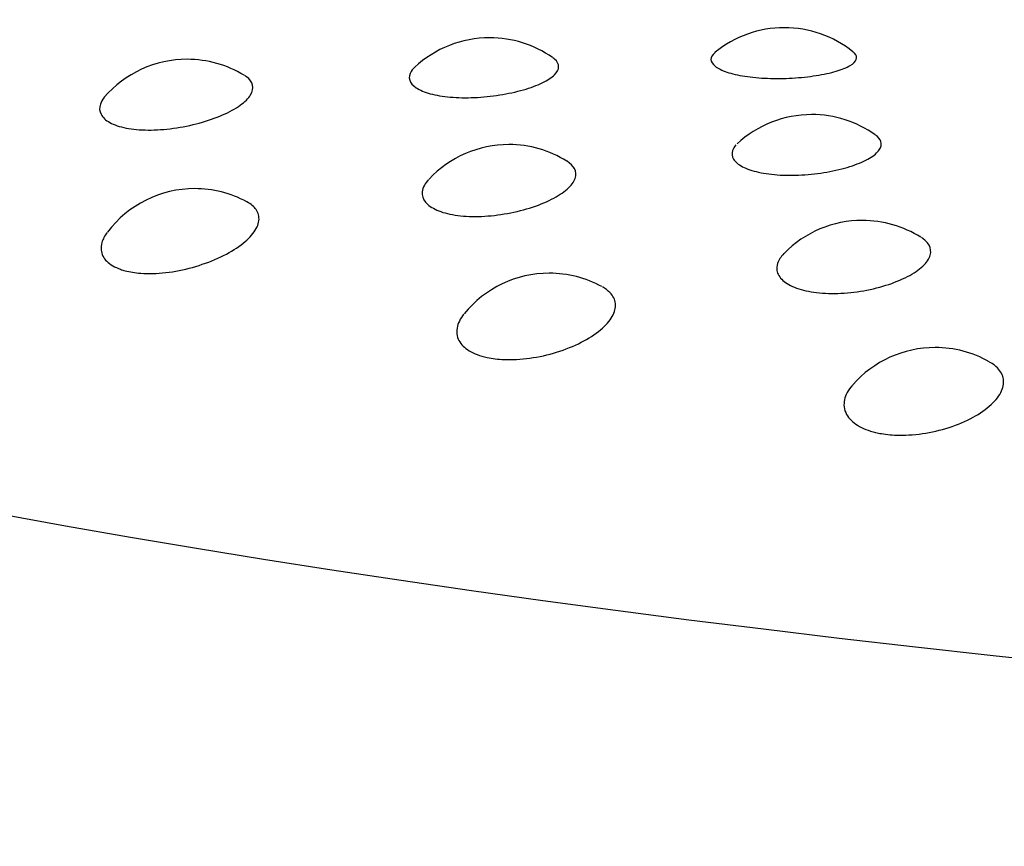
# Model space of a CAD drawing. Units: millimetres. Extents: x 0 to 420, y 0 to 594.
# Drawn here: x 283 to 286, y 522 to 525 of the extents above; entities that cross this region are included whole.
import ezdxf

# ---------------------------------------------------------------- set-up
doc = ezdxf.new("R2010")
doc.units = ezdxf.units.MM
doc.layers.add('Default', color=7, linetype='Continuous')

msp = doc.modelspace()

# ---------------------------------------------------------------- linework, layer by layer
at = {"layer": 'Default', "color": 7, "linetype": 'Continuous'}
for centre, start, end in [((285.29, 524.3999), 90, 129.1384), ((285.29, 524.3999), 51.2423, 90), ((284.2156, 524.3632), 90, 133.1142), ((284.2156, 524.3632), 54.9506, 90), ((283.1132, 524.2845), 90, 139.214), ((283.1132, 524.2845), 58.6672, 90), ((285.3897, 524.083), 90, 132.9311), ((285.3897, 524.083), 54.5363, 90), ((284.2859, 523.9736), 90, 136.8002), ((284.2859, 523.9736), 58.0265, 90), ((283.1409, 523.8128), 90, 142.8881), ((283.1409, 523.8128), 61.7397, 90), ((285.5748, 523.697), 90, 135.641), ((285.5748, 523.697), 57.7701, 90), ((284.4332, 523.5044), 90, 141.0012), ((284.4332, 523.5044), 61.3197, 90), ((285.84, 523.2334), 90, 138.8129), ((285.84, 523.2334), 60.4741, 90)]:
    msp.add_arc(centre, 0.3995, start, end, dxfattribs=at)
msp.add_ellipse((294.892, 525.4966), major_axis=(-17.9579, 0.0004), ratio=0.191071, start_param=0, end_param=3.443081, dxfattribs=at)
for points, knots in [([(285.0378, 524.7096), (285.0372, 524.7092), (285.0367, 524.7087), (285.0362, 524.7083), (285.0269, 524.7003), (285.0222, 524.6917), (285.0226, 524.6832), (285.0229, 524.6749), (285.0281, 524.6664), (285.038, 524.6587), (285.0478, 524.651), (285.0623, 524.6437), (285.0806, 524.6376), (285.0989, 524.6314), (285.1214, 524.6261), (285.1463, 524.6223), (285.1715, 524.6184), (285.1998, 524.6158), (285.2287, 524.6147), (285.2582, 524.6136), (285.2891, 524.6139), (285.319, 524.6156), (285.3492, 524.6174), (285.379, 524.6206), (285.4061, 524.6248), (285.4332, 524.6291), (285.4583, 524.6346), (285.4792, 524.6408), (285.5, 524.6469), (285.5173, 524.6539), (285.5297, 524.6612), (285.5419, 524.6684), (285.5498, 524.676), (285.5525, 524.6837), (285.5552, 524.6912), (285.553, 524.6988), (285.5461, 524.7061), (285.5447, 524.7076), (285.543, 524.7091), (285.5412, 524.7105)], [0, 0, 0, 0, 0.004805, 0.004805, 0.004805, 0.093129, 0.093129, 0.093129, 0.180262, 0.180262, 0.180262, 0.266987, 0.266987, 0.266987, 0.354273, 0.354273, 0.354273, 0.44288, 0.44288, 0.44288, 0.53301, 0.53301, 0.53301, 0.624182, 0.624182, 0.624182, 0.715446, 0.715446, 0.715446, 0.805806, 0.805806, 0.805806, 0.894664, 0.894664, 0.894664, 0.982069, 0.982069, 0.982069, 1, 1, 1, 1]), ([(283.9483, 524.6598), (283.9404, 524.6534), (283.9342, 524.6468), (283.93, 524.6401), (283.9232, 524.6295), (283.9212, 524.6187), (283.9243, 524.6085), (283.9274, 524.5984), (283.9356, 524.5887), (283.9482, 524.5803), (283.9608, 524.5718), (283.9782, 524.5644), (283.999, 524.5587), (284.0201, 524.5529), (284.0451, 524.5487), (284.0721, 524.5463), (284.0995, 524.5439), (284.1296, 524.5434), (284.1599, 524.5447), (284.1907, 524.546), (284.2225, 524.5492), (284.2526, 524.554), (284.283, 524.5588), (284.3125, 524.5652), (284.3388, 524.5728), (284.3649, 524.5803), (284.3886, 524.5891), (284.4078, 524.5984), (284.4268, 524.6077), (284.442, 524.6176), (284.452, 524.6276), (284.4619, 524.6375), (284.4672, 524.6476), (284.4672, 524.6572), (284.4673, 524.6667), (284.4623, 524.676), (284.4527, 524.6844), (284.4507, 524.6861), (284.4486, 524.6877), (284.4464, 524.6893)], [0, 0, 0, 0, 0.051905, 0.051905, 0.051905, 0.135706, 0.135706, 0.135706, 0.218703, 0.218703, 0.218703, 0.301704, 0.301704, 0.301704, 0.385534, 0.385534, 0.385534, 0.470684, 0.470684, 0.470684, 0.557071, 0.557071, 0.557071, 0.644054, 0.644054, 0.644054, 0.730724, 0.730724, 0.730724, 0.816309, 0.816309, 0.816309, 0.900506, 0.900506, 0.900506, 0.983614, 0.983614, 0.983614, 1, 1, 1, 1]), ([(282.8101, 524.5446), (282.8038, 524.5366), (282.7992, 524.5285), (282.7966, 524.5205), (282.7923, 524.5076), (282.7931, 524.495), (282.799, 524.4836), (282.8049, 524.4722), (282.8159, 524.4619), (282.8313, 524.4534), (282.8468, 524.4449), (282.867, 524.438), (282.8904, 524.4334), (282.914, 524.4288), (282.9415, 524.4263), (282.9704, 524.4261), (282.9998, 524.4259), (283.0315, 524.4281), (283.063, 524.4324), (283.0948, 524.4368), (283.1271, 524.4434), (283.1573, 524.4516), (283.1876, 524.4598), (283.2165, 524.4699), (283.2418, 524.481), (283.2669, 524.4919), (283.289, 524.5041), (283.3064, 524.5165), (283.3235, 524.5288), (283.3365, 524.5417), (283.3441, 524.5541), (283.3517, 524.5664), (283.3543, 524.5786), (283.3517, 524.5899), (283.3491, 524.601), (283.3413, 524.6115), (283.3289, 524.6205), (283.3267, 524.622), (283.3244, 524.6235), (283.322, 524.625)], [0, 0, 0, 0, 0.051219, 0.051219, 0.051219, 0.135009, 0.135009, 0.135009, 0.218332, 0.218332, 0.218332, 0.301983, 0.301983, 0.301983, 0.386642, 0.386642, 0.386642, 0.472561, 0.472561, 0.472561, 0.559435, 0.559435, 0.559435, 0.646531, 0.646531, 0.646531, 0.733017, 0.733017, 0.733017, 0.818321, 0.818321, 0.818321, 0.902384, 0.902384, 0.902384, 0.985693, 0.985693, 0.985693, 1, 1, 1, 1]), ([(285.1139, 524.3717), (285.1079, 524.3651), (285.1036, 524.3583), (285.1013, 524.3516), (285.0976, 524.3408), (285.0988, 524.3299), (285.1051, 524.3199), (285.1113, 524.3099), (285.1225, 524.3005), (285.1379, 524.2924), (285.1533, 524.2844), (285.1733, 524.2775), (285.1962, 524.2723), (285.2194, 524.2672), (285.2463, 524.2637), (285.2746, 524.2621), (285.3033, 524.2605), (285.3342, 524.2608), (285.3648, 524.2629), (285.3958, 524.2651), (285.4272, 524.2692), (285.4565, 524.2748), (285.486, 524.2804), (285.5141, 524.2877), (285.5385, 524.296), (285.5629, 524.3042), (285.5842, 524.3137), (285.6008, 524.3235), (285.6171, 524.3333), (285.6293, 524.3437), (285.6363, 524.3539), (285.6432, 524.364), (285.6452, 524.3742), (285.6421, 524.3838), (285.6393, 524.3923), (285.6326, 524.4004), (285.6223, 524.4079)], [0, 0, 0, 0, 0.053261, 0.053261, 0.053261, 0.139254, 0.139254, 0.139254, 0.224425, 0.224425, 0.224425, 0.309601, 0.309601, 0.309601, 0.395628, 0.395628, 0.395628, 0.483008, 0.483008, 0.483008, 0.571654, 0.571654, 0.571654, 0.660911, 0.660911, 0.660911, 0.749847, 0.749847, 0.749847, 0.837669, 0.837669, 0.837669, 0.924068, 0.924068, 0.924068, 1, 1, 1, 1]), ([(283.9778, 524.2247), (283.9733, 524.2165), (283.9707, 524.2083), (283.97, 524.2003), (283.9689, 524.1873), (283.973, 524.1746), (283.9821, 524.1634), (283.9911, 524.1523), (284.0052, 524.1422), (284.0234, 524.1342), (284.0416, 524.1262), (284.0643, 524.1199), (284.0897, 524.116), (284.1154, 524.112), (284.1445, 524.1103), (284.1746, 524.1109), (284.2051, 524.1116), (284.2375, 524.1147), (284.2689, 524.1199), (284.3007, 524.1251), (284.3325, 524.1326), (284.3616, 524.1417), (284.3908, 524.1508), (284.4181, 524.1617), (284.4413, 524.1734), (284.4643, 524.1851), (284.4839, 524.1979), (284.4984, 524.2108), (284.5128, 524.2235), (284.5226, 524.2367), (284.5271, 524.2494), (284.5315, 524.2619), (284.5308, 524.2742), (284.525, 524.2853), (284.5199, 524.295), (284.5108, 524.3041), (284.4982, 524.312)], [0, 0, 0, 0, 0.052499, 0.052499, 0.052499, 0.138376, 0.138376, 0.138376, 0.223776, 0.223776, 0.223776, 0.309512, 0.309512, 0.309512, 0.396278, 0.396278, 0.396278, 0.484333, 0.484333, 0.484333, 0.573364, 0.573364, 0.573364, 0.662622, 0.662622, 0.662622, 0.751257, 0.751257, 0.751257, 0.838683, 0.838683, 0.838683, 0.92484, 0.92484, 0.92484, 1, 1, 1, 1]), ([(282.887, 523.9129), (282.9041, 523.9084), (282.9233, 523.9054), (282.9438, 523.9039), (282.9719, 523.9018), (283.003, 523.9027), (283.0347, 523.9063), (283.0668, 523.9099), (283.1002, 523.9165), (283.1323, 523.9253), (283.1646, 523.9342), (283.1963, 523.9456), (283.2249, 523.9585), (283.2535, 523.9715), (283.2797, 523.9862), (283.3014, 524.0016), (283.323, 524.0168), (283.3406, 524.033), (283.353, 524.049), (283.3652, 524.0647), (283.3726, 524.0806), (283.3745, 524.0954), (283.3763, 524.1101), (283.3728, 524.1241), (283.3642, 524.1363), (283.3568, 524.1468), (283.3455, 524.1562), (283.331, 524.1641)], [0, 0, 0, 0, 0.084866, 0.084866, 0.084866, 0.200922, 0.200922, 0.200922, 0.318476, 0.318476, 0.318476, 0.43691, 0.43691, 0.43691, 0.555217, 0.555217, 0.555217, 0.672439, 0.672439, 0.672439, 0.788082, 0.788082, 0.788082, 0.90234, 0.90234, 0.90234, 1, 1, 1, 1]), ([(282.8213, 524.0524), (282.8122, 524.0403), (282.8057, 524.0282), (282.8022, 524.0164), (282.7993, 524.0067), (282.7984, 523.9972), (282.7994, 523.9881), (282.801, 523.9732), (282.808, 523.9593), (282.82, 523.9474), (282.8318, 523.9356), (282.8489, 523.9256), (282.8697, 523.9182), (282.8752, 523.9163), (282.881, 523.9145), (282.887, 523.9129)], [0, 0, 0, 0, 0.20612, 0.20612, 0.20612, 0.37416, 0.37416, 0.37416, 0.651213, 0.651213, 0.651213, 0.927749, 0.927749, 0.927749, 1, 1, 1, 1]), ([(285.2651, 523.939), (285.2625, 523.9306), (285.2619, 523.9223), (285.2632, 523.9143), (285.2653, 523.9013), (285.2727, 523.8888), (285.2848, 523.8778), (285.2969, 523.867), (285.3139, 523.8573), (285.3346, 523.8498), (285.3554, 523.8423), (285.3804, 523.8367), (285.4076, 523.8335), (285.4351, 523.8302), (285.4655, 523.8293), (285.4964, 523.8308), (285.5277, 523.8324), (285.5603, 523.8364), (285.5915, 523.8424), (285.6229, 523.8486), (285.6538, 523.857), (285.6815, 523.8669), (285.7092, 523.8768), (285.7345, 523.8884), (285.7554, 523.9008), (285.7761, 523.9131), (285.7929, 523.9264), (285.8044, 523.9398), (285.8159, 523.9529), (285.8225, 523.9664), (285.8237, 523.9791), (285.8248, 523.9917), (285.8208, 524.0039), (285.8118, 524.0149), (285.8063, 524.0216), (285.7989, 524.0279), (285.7897, 524.0337)], [0, 0, 0, 0, 0.053717, 0.053717, 0.053717, 0.141581, 0.141581, 0.141581, 0.228958, 0.228958, 0.228958, 0.316679, 0.316679, 0.316679, 0.405451, 0.405451, 0.405451, 0.495538, 0.495538, 0.495538, 0.586623, 0.586623, 0.586623, 0.67794, 0.67794, 0.67794, 0.768619, 0.768619, 0.768619, 0.858065, 0.858065, 0.858065, 0.946215, 0.946215, 0.946215, 1, 1, 1, 1]), ([(284.2069, 523.5967), (284.2256, 523.5927), (284.2463, 523.5902), (284.2681, 523.5893), (284.2978, 523.588), (284.3301, 523.5898), (284.3624, 523.5942), (284.3951, 523.5988), (284.4286, 523.6063), (284.4601, 523.616), (284.4919, 523.6258), (284.5225, 523.6382), (284.5495, 523.6519), (284.5765, 523.6656), (284.6005, 523.6811), (284.6197, 523.6971), (284.6387, 523.7129), (284.6534, 523.7297), (284.6627, 523.746), (284.6718, 523.762), (284.6759, 523.7781), (284.6744, 523.793), (284.6729, 523.8077), (284.6661, 523.8216), (284.6542, 523.8336), (284.6469, 523.841), (284.6377, 523.8478), (284.6267, 523.8538)], [0, 0, 0, 0, 0.087057, 0.087057, 0.087057, 0.206384, 0.206384, 0.206384, 0.327247, 0.327247, 0.327247, 0.449013, 0.449013, 0.449013, 0.570651, 0.570651, 0.570651, 0.691179, 0.691179, 0.691179, 0.810089, 0.810089, 0.810089, 0.927577, 0.927577, 0.927577, 1, 1, 1, 1]), ([(284.1172, 523.7487), (284.1048, 523.7318), (284.0975, 523.7144), (284.0959, 523.6978), (284.095, 523.6881), (284.0961, 523.6785), (284.0991, 523.6694), (284.104, 523.6546), (284.1144, 523.6409), (284.1293, 523.6294), (284.1443, 523.6179), (284.1642, 523.6083), (284.1876, 523.6016), (284.1938, 523.5998), (284.2002, 523.5982), (284.2069, 523.5967)], [0.0317696, 0.0317696, 0.0317696, 0.0317696, 0.288537, 0.288537, 0.288537, 0.4390646, 0.4390646, 0.4390646, 0.6871952, 0.6871952, 0.6871952, 0.9348604, 0.9348604, 0.9348604, 1, 1, 1, 1]), ([(285.6438, 523.3189), (285.6641, 523.3154), (285.6861, 523.3135), (285.7088, 523.3132), (285.7399, 523.3128), (285.7732, 523.3154), (285.8057, 523.3208), (285.8387, 523.3263), (285.8718, 523.3347), (285.9025, 523.3453), (285.9334, 523.356), (285.9625, 523.3692), (285.9876, 523.3837), (286.0126, 523.3981), (286.0342, 523.4143), (286.0506, 523.4308), (286.0669, 523.4472), (286.0785, 523.4643), (286.0845, 523.4809), (286.0904, 523.4972), (286.0911, 523.5135), (286.0862, 523.5283), (286.0815, 523.5429), (286.0713, 523.5566), (286.0564, 523.5683), (286.0511, 523.5724), (286.0451, 523.5764), (286.0386, 523.58)], [0, 0, 0, 0, 0.0899, 0.0899, 0.0899, 0.212989, 0.212989, 0.212989, 0.337657, 0.337657, 0.337657, 0.463257, 0.463257, 0.463257, 0.588726, 0.588726, 0.588726, 0.713054, 0.713054, 0.713054, 0.835719, 0.835719, 0.835719, 0.95692, 0.95692, 0.95692, 1, 1, 1, 1]), ([(285.5382, 523.4951), (285.5305, 523.4863), (285.5242, 523.4774), (285.5193, 523.4684), (285.51, 523.4511), (285.5061, 523.4335), (285.508, 523.4169), (285.5091, 523.4071), (285.5121, 523.3976), (285.5172, 523.3886), (285.5253, 523.3739), (285.5389, 523.3604), (285.5568, 523.3494), (285.5746, 523.3383), (285.5973, 523.3293), (285.6229, 523.3232), (285.6297, 523.3216), (285.6367, 523.3201), (285.6438, 523.3189)], [0, 0, 0, 0, 0.12122, 0.12122, 0.12122, 0.354289, 0.354289, 0.354289, 0.490962, 0.490962, 0.490962, 0.716216, 0.716216, 0.716216, 0.941045, 0.941045, 0.941045, 1, 1, 1, 1])]:
    msp.add_open_spline(points, degree=3, knots=knots, dxfattribs=at)
for points in [[(283.9934, 524.2457), (283.9869, 524.2388), (283.9816, 524.2317), (283.9778, 524.2247)], [(285.2883, 523.9753), (285.2767, 523.9635), (285.2688, 523.9511), (285.2651, 523.939)], [(284.1221, 523.755), (284.1204, 523.7529), (284.1188, 523.7508), (284.1172, 523.7487)]]:
    msp.add_open_spline(points, degree=3, dxfattribs=at)

doc.saveas('drawing.dxf')
